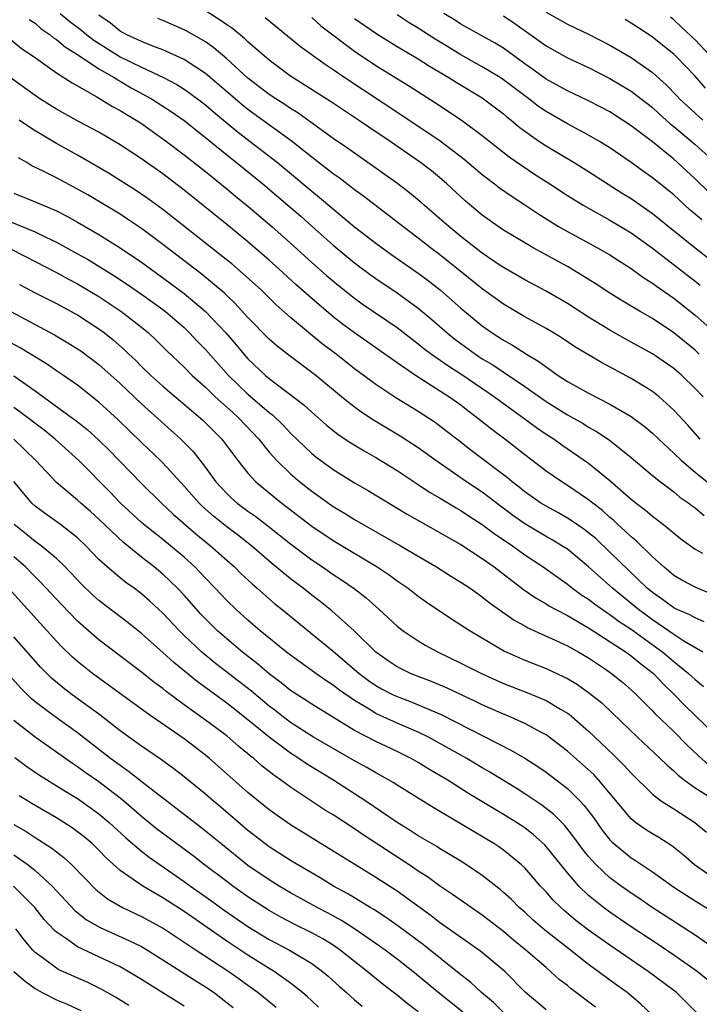
# Model space of a CAD drawing. Units: inches. Extents: x 2646000 to 2646756, y 1515000 to 1518000.
# Drawn here: x 2646542 to 2646605, y 1516576 to 1516668 of the extents above; entities that cross this region are included whole.
import ezdxf

# ---------------------------------------------------------------- set-up
doc = ezdxf.new("R2010")
doc.units = ezdxf.units.IN
doc.header["$MEASUREMENT"] = 0
doc.layers.add('LD26461515_2ft', color=41, linetype='Continuous')

msp = doc.modelspace()

# ---------------------------------------------------------------- linework, layer by layer
at = {"layer": 'LD26461515_2ft'}
for points, elevation in [([(2646605.395, 1516637), (2646605, 1516637.369), (2646603, 1516639.013), (2646601, 1516640.346), (2646599.839, 1516641), (2646598.061, 1516642.061), (2646597, 1516642.722), (2646595.628, 1516643.628), (2646594.407, 1516644.407), (2646593, 1516645.235), (2646589.793, 1516647), (2646589, 1516647.455), (2646587, 1516648.663), (2646586.503, 1516649), (2646585, 1516650.069), (2646583.403, 1516651.403), (2646581.684, 1516653), (2646581, 1516653.593), (2646580.225, 1516654.225), (2646579.214, 1516655), (2646576.343, 1516657), (2646574.341, 1516658.341), (2646573.383, 1516659), (2646570.743, 1516660.743), (2646567, 1516663.13), (2646565, 1516664.635), (2646563, 1516666.347), (2646562.664, 1516666.664), (2646561.57, 1516667.57), (2646561, 1516667.956), (2646560.402, 1516668.402), (2646559, 1516669.261)], 9072), ([(2646591, 1516669.13), (2646593, 1516668.009), (2646595.046, 1516667.046), (2646597, 1516666.042), (2646599, 1516664.875), (2646601, 1516663.465), (2646602.298, 1516662.298), (2646603.278, 1516661.278), (2646603.528, 1516661), (2646605, 1516659.638), (2646605.736, 1516659)], 9086), ([(2646542.46, 1516668.46), (2646543, 1516668.093), (2646543.583, 1516667.583), (2646544.435, 1516667), (2646544.74, 1516666.74), (2646545, 1516666.584), (2646545.855, 1516665.855), (2646547, 1516665.171), (2646549, 1516663.81), (2646550.419, 1516663), (2646550.766, 1516662.766), (2646551, 1516662.65), (2646552.042, 1516662.042), (2646553.935, 1516661), (2646555.798, 1516659.798), (2646557, 1516658.952), (2646559, 1516657.366), (2646561, 1516655.733), (2646561.927, 1516655), (2646564.394, 1516653), (2646566.754, 1516651), (2646567.955, 1516649.955), (2646569.044, 1516649), (2646571, 1516647.244), (2646573, 1516645.571), (2646574.472, 1516644.472), (2646575, 1516644.096), (2646577, 1516642.763), (2646579, 1516641.317), (2646580.26, 1516640.26), (2646581.702, 1516639), (2646582.424, 1516638.424), (2646583, 1516637.992), (2646584.362, 1516637), (2646585, 1516636.577), (2646585.986, 1516635.986), (2646589, 1516633.975), (2646591, 1516632.562), (2646593, 1516631.301), (2646594.476, 1516630.476), (2646595, 1516630.154), (2646595.745, 1516629.745), (2646596.944, 1516628.945), (2646599, 1516627.291), (2646601, 1516625.608), (2646601.751, 1516625), (2646603, 1516624.06), (2646603.575, 1516623.575), (2646604.406, 1516623), (2646604.734, 1516622.735), (2646605, 1516622.547), (2646605.849, 1516621.849)], 9064), ([(2646545.374, 1516669), (2646546.273, 1516668.273), (2646547.407, 1516667.406), (2646547.869, 1516667), (2646548.507, 1516666.506), (2646551, 1516664.943), (2646553, 1516663.96), (2646555.062, 1516663), (2646556.327, 1516662.327), (2646557, 1516661.901), (2646557.533, 1516661.533), (2646559, 1516660.435), (2646559.765, 1516659.765), (2646560.707, 1516659), (2646561.952, 1516657.952), (2646563.209, 1516657), (2646565.772, 1516655), (2646569, 1516652.313), (2646569.731, 1516651.731), (2646573, 1516648.981), (2646575, 1516647.419), (2646576.411, 1516646.411), (2646579, 1516644.624), (2646579.922, 1516643.922), (2646581.086, 1516643), (2646583, 1516641.321), (2646585, 1516639.675), (2646585.954, 1516639), (2646587, 1516638.317), (2646587.851, 1516637.851), (2646589.175, 1516637), (2646590.324, 1516636.324), (2646591, 1516635.797), (2646592.134, 1516635), (2646593, 1516634.434), (2646595, 1516633.322), (2646597, 1516632.308), (2646599, 1516631.143), (2646600.229, 1516630.229), (2646601, 1516629.568), (2646601.585, 1516629), (2646603, 1516627.69), (2646603.713, 1516627), (2646605, 1516625.917), (2646606.139, 1516625)], 9066), ([(2646605.489, 1516629), (2646604.315, 1516630.315), (2646603, 1516631.736), (2646601.616, 1516633), (2646601, 1516633.489), (2646599, 1516634.724), (2646596.205, 1516636.205), (2646593.703, 1516637.703), (2646592.513, 1516638.513), (2646591.715, 1516639), (2646591, 1516639.421), (2646589, 1516640.52), (2646587, 1516641.698), (2646585, 1516643.134), (2646581, 1516646.363), (2646580.158, 1516647), (2646579, 1516647.914), (2646577.535, 1516649), (2646573.843, 1516651.843), (2646573, 1516652.451), (2646572.699, 1516652.699), (2646571.561, 1516653.561), (2646571, 1516653.947), (2646569, 1516655.502), (2646567.059, 1516657.059), (2646563, 1516659.997), (2646562.442, 1516660.442), (2646559, 1516663.371), (2646557, 1516664.702), (2646555, 1516665.607), (2646554.053, 1516665.947), (2646553, 1516666.368), (2646552.585, 1516666.585), (2646551.631, 1516667), (2646551, 1516667.36), (2646550.097, 1516668.097), (2646549, 1516668.845)], 9068), ([(2646605.748, 1516633), (2646605, 1516633.784), (2646603.749, 1516635), (2646603, 1516635.648), (2646601, 1516637.034), (2646599, 1516638.139), (2646598.436, 1516638.436), (2646597, 1516639.247), (2646595, 1516640.479), (2646593, 1516641.762), (2646591, 1516642.922), (2646589, 1516643.994), (2646587, 1516645.134), (2646586.593, 1516645.407), (2646585, 1516646.489), (2646583, 1516648.058), (2646581.856, 1516649), (2646581, 1516649.764), (2646579.556, 1516651), (2646579.266, 1516651.266), (2646578.168, 1516652.168), (2646577.065, 1516653), (2646574.71, 1516654.71), (2646573, 1516655.891), (2646572.356, 1516656.356), (2646571, 1516657.278), (2646568.847, 1516658.847), (2646567.67, 1516659.67), (2646567, 1516660.08), (2646566.458, 1516660.458), (2646565.602, 1516661), (2646565, 1516661.409), (2646563, 1516662.94), (2646561, 1516664.745), (2646559.787, 1516665.787), (2646559, 1516666.347), (2646557.323, 1516667.323), (2646557, 1516667.492), (2646555.936, 1516667.936), (2646555, 1516668.366), (2646554.545, 1516668.545)], 9070), ([(2646564.627, 1516668.627), (2646567.925, 1516665.925), (2646570.241, 1516664.242), (2646571, 1516663.748), (2646572.095, 1516663), (2646577.466, 1516659.466), (2646581.047, 1516657.047), (2646583.324, 1516655.324), (2646585, 1516653.89), (2646585.493, 1516653.493), (2646586.169, 1516653), (2646586.631, 1516652.632), (2646587.805, 1516651.805), (2646589, 1516651.039), (2646590.215, 1516650.216), (2646592.177, 1516649), (2646593, 1516648.527), (2646595.848, 1516647), (2646597, 1516646.334), (2646597.806, 1516645.806), (2646599, 1516645.059), (2646600.176, 1516644.176), (2646601, 1516643.666), (2646601.376, 1516643.376), (2646603, 1516642.253), (2646605, 1516640.674), (2646606.935, 1516638.935)], 9074), ([(2646569, 1516668.638), (2646569.855, 1516667.855), (2646573, 1516665.482), (2646575, 1516664.137), (2646578.181, 1516662.181), (2646579.393, 1516661.393), (2646580.621, 1516660.621), (2646583.028, 1516659.028), (2646585, 1516657.556), (2646587.54, 1516655.54), (2646588.715, 1516654.715), (2646589.921, 1516653.921), (2646591.36, 1516653), (2646593, 1516651.922), (2646594.484, 1516651), (2646597, 1516649.594), (2646599, 1516648.391), (2646601, 1516646.955), (2646605, 1516643.856), (2646605.474, 1516643.474)], 9076), ([(2646573, 1516668.532), (2646575.091, 1516667.091), (2646577, 1516665.92), (2646579, 1516664.745), (2646580.059, 1516664.059), (2646581.867, 1516663), (2646582.55, 1516662.55), (2646585, 1516661.087), (2646587, 1516659.581), (2646587.312, 1516659.312), (2646587.719, 1516659), (2646588.407, 1516658.407), (2646589, 1516657.966), (2646590.378, 1516657), (2646591, 1516656.582), (2646593.631, 1516655), (2646595, 1516654.152), (2646598.145, 1516652.145), (2646599, 1516651.614), (2646601, 1516650.23), (2646605, 1516647), (2646606.121, 1516646.121)], 9078), ([(2646605.621, 1516649.621), (2646605, 1516650.172), (2646604.548, 1516650.548), (2646603, 1516651.959), (2646601, 1516653.57), (2646600.161, 1516654.161), (2646599, 1516655.024), (2646597, 1516656.396), (2646596.018, 1516657), (2646595, 1516657.588), (2646593, 1516658.64), (2646591, 1516659.794), (2646590.284, 1516660.284), (2646589.374, 1516661), (2646587, 1516662.79), (2646586.679, 1516663), (2646585, 1516664.014), (2646583, 1516665.128), (2646581.844, 1516665.844), (2646580.589, 1516666.589), (2646579, 1516667.627), (2646578.147, 1516668.147), (2646577, 1516668.903)], 9080), ([(2646606.26, 1516652.26), (2646605, 1516653.483), (2646603.356, 1516655), (2646603, 1516655.31), (2646601, 1516656.943), (2646599, 1516658.463), (2646598.194, 1516659), (2646597, 1516659.758), (2646596.195, 1516660.195), (2646594.874, 1516660.874), (2646593, 1516661.735), (2646591, 1516662.834), (2646589.76, 1516663.76), (2646589, 1516664.288), (2646587, 1516665.742), (2646586.222, 1516666.222), (2646583, 1516668.021), (2646582.408, 1516668.408), (2646581.401, 1516669)], 9082), ([(2646587, 1516668.81), (2646588.068, 1516668.068), (2646591, 1516665.962), (2646593, 1516664.862), (2646595, 1516663.94), (2646597, 1516662.917), (2646599, 1516661.714), (2646601, 1516660.171), (2646601.605, 1516659.605), (2646602.66, 1516658.66), (2646603, 1516658.4), (2646605, 1516656.701), (2646606.883, 1516655)], 9084), ([(2646605.993, 1516661.993), (2646605, 1516663.121), (2646603.199, 1516665), (2646603, 1516665.187), (2646601, 1516666.787), (2646600.873, 1516666.873), (2646599, 1516668.11), (2646598.439, 1516668.439)], 9088), ([(2646606.456, 1516665), (2646605, 1516666.535), (2646603.718, 1516667.718), (2646603, 1516668.427), (2646602.675, 1516668.675)], 9090), ([(2646540.18, 1516667), (2646541.74, 1516665.74), (2646542.81, 1516665), (2646545, 1516663.449), (2646546.485, 1516662.485), (2646548.815, 1516661.185), (2646550.287, 1516660.287), (2646551, 1516659.908), (2646551.55, 1516659.55), (2646552.492, 1516659), (2646553, 1516658.668), (2646555.361, 1516657), (2646557, 1516655.743), (2646559, 1516654.151), (2646561, 1516652.55), (2646561.844, 1516651.844), (2646563, 1516650.909), (2646565.235, 1516649), (2646567, 1516647.44), (2646569, 1516645.625), (2646570.389, 1516644.389), (2646571.475, 1516643.475), (2646573, 1516642.26), (2646573.732, 1516641.732), (2646577, 1516639.5), (2646578.411, 1516638.411), (2646579, 1516637.977), (2646579.535, 1516637.535), (2646580.238, 1516637), (2646581.863, 1516635.863), (2646583.085, 1516635.085), (2646586.148, 1516633), (2646586.631, 1516632.631), (2646587.788, 1516631.787), (2646588.913, 1516631), (2646590.104, 1516630.104), (2646591, 1516629.488), (2646591.755, 1516629), (2646592.48, 1516628.48), (2646595, 1516626.759), (2646597, 1516625.119), (2646599, 1516623.373), (2646599.468, 1516623), (2646600.343, 1516622.344), (2646601, 1516621.777), (2646602.022, 1516621), (2646603.652, 1516619.652), (2646605, 1516618.684), (2646605.7, 1516618.3)], 9062), ([(2646606.478, 1516614.478), (2646605, 1516615.094), (2646603.76, 1516615.761), (2646603, 1516616.201), (2646602.05, 1516617), (2646601, 1516617.967), (2646599.468, 1516619.468), (2646599, 1516619.832), (2646598.411, 1516620.411), (2646597.732, 1516621), (2646597.359, 1516621.359), (2646597, 1516621.654), (2646596.297, 1516622.297), (2646595.382, 1516623), (2646595, 1516623.318), (2646593, 1516624.672), (2646592.469, 1516625), (2646591, 1516626.008), (2646589, 1516627.536), (2646587.133, 1516629), (2646585.913, 1516629.913), (2646584.576, 1516631), (2646583.668, 1516631.667), (2646583, 1516632.192), (2646581.871, 1516633), (2646578.724, 1516635), (2646577, 1516636.176), (2646573, 1516638.99), (2646571.851, 1516639.851), (2646571, 1516640.517), (2646569, 1516642.222), (2646567.528, 1516643.528), (2646565.927, 1516645), (2646565, 1516645.83), (2646563, 1516647.551), (2646561, 1516649.193), (2646557, 1516652.398), (2646555, 1516653.933), (2646553, 1516655.356), (2646551, 1516656.671), (2646549, 1516657.849), (2646547.159, 1516658.841), (2646545, 1516660.036), (2646543.457, 1516661), (2646543, 1516661.303), (2646540.656, 1516663)], 9060), ([(2646605.844, 1516611.844), (2646605, 1516612.211), (2646604.499, 1516612.499), (2646603.319, 1516613), (2646603, 1516613.154), (2646601.942, 1516613.941), (2646601, 1516614.589), (2646600.513, 1516615), (2646597, 1516618.406), (2646595.663, 1516619.663), (2646595, 1516620.224), (2646594.561, 1516620.56), (2646593.373, 1516621.373), (2646593, 1516621.601), (2646592.106, 1516622.106), (2646591, 1516622.702), (2646590.515, 1516623), (2646589, 1516624.063), (2646588.486, 1516624.487), (2646587.819, 1516625), (2646587.381, 1516625.381), (2646583.962, 1516627.962), (2646582.612, 1516629), (2646581.714, 1516629.714), (2646580.575, 1516630.575), (2646579, 1516631.611), (2646576.902, 1516632.902), (2646575, 1516634.144), (2646573, 1516635.631), (2646571.275, 1516637), (2646569.978, 1516637.978), (2646568.875, 1516638.875), (2646567, 1516640.442), (2646565.641, 1516641.641), (2646564.259, 1516643), (2646562.56, 1516644.56), (2646561.475, 1516645.475), (2646560.372, 1516646.372), (2646555, 1516650.591), (2646553.614, 1516651.613), (2646552.423, 1516652.423), (2646551, 1516653.328), (2646549.964, 1516653.964), (2646547, 1516655.691), (2646545, 1516656.805), (2646543, 1516657.991), (2646542.381, 1516658.381), (2646541.518, 1516659)], 9058), ([(2646605.719, 1516609), (2646603.957, 1516610.043), (2646603, 1516610.651), (2646601, 1516612.018), (2646599.674, 1516613), (2646599, 1516613.573), (2646597.246, 1516615), (2646595, 1516617.024), (2646593, 1516618.661), (2646592.495, 1516619), (2646591.564, 1516619.564), (2646591, 1516619.871), (2646589, 1516621.063), (2646587.864, 1516621.864), (2646586.713, 1516622.713), (2646585, 1516624.023), (2646583.536, 1516625), (2646580.851, 1516626.851), (2646579, 1516628.191), (2646577.307, 1516629.307), (2646574.806, 1516630.806), (2646573.59, 1516631.59), (2646572.443, 1516632.443), (2646571.791, 1516633), (2646569.368, 1516635), (2646569, 1516635.29), (2646567, 1516636.784), (2646565.748, 1516637.748), (2646565, 1516638.404), (2646563, 1516640.447), (2646561.78, 1516641.78), (2646561, 1516642.504), (2646560.753, 1516642.753), (2646559.684, 1516643.684), (2646558.572, 1516644.572), (2646555, 1516647.318), (2646553, 1516648.804), (2646551.693, 1516649.693), (2646551, 1516650.142), (2646549.221, 1516651.221), (2646547.958, 1516651.958), (2646547, 1516652.505), (2646545, 1516653.572), (2646543.82, 1516654.18), (2646542.709, 1516654.709), (2646542.237, 1516655), (2646541.445, 1516655.445)], 9056), ([(2646541, 1516652.13), (2646543, 1516651.317), (2646545, 1516650.472), (2646545.977, 1516649.977), (2646547, 1516649.415), (2646549, 1516648.248), (2646551, 1516646.997), (2646553, 1516645.639), (2646555.687, 1516643.687), (2646557, 1516642.686), (2646559.005, 1516641.005), (2646560.916, 1516639), (2646561.886, 1516637.886), (2646562.614, 1516637), (2646563, 1516636.563), (2646564.65, 1516635), (2646565, 1516634.706), (2646568.244, 1516632.244), (2646569, 1516631.542), (2646570.361, 1516630.361), (2646571.466, 1516629.466), (2646572.663, 1516628.663), (2646573.909, 1516627.909), (2646575, 1516627.295), (2646577, 1516626.065), (2646579, 1516624.756), (2646580.046, 1516624.046), (2646581, 1516623.492), (2646581.296, 1516623.296), (2646582.546, 1516622.546), (2646583, 1516622.293), (2646583.77, 1516621.77), (2646585, 1516620.993), (2646586.137, 1516620.137), (2646587.835, 1516619), (2646589, 1516618.151), (2646590.741, 1516617), (2646593, 1516615.388), (2646593.48, 1516615), (2646594.364, 1516614.364), (2646595, 1516613.961), (2646595.54, 1516613.54), (2646596.711, 1516612.711), (2646597, 1516612.536), (2646597.88, 1516611.88), (2646599, 1516611.148), (2646601.958, 1516609), (2646603, 1516608.117), (2646604.392, 1516607), (2646605, 1516606.414), (2646605.779, 1516605.779)], 9054), ([(2646540.467, 1516649.533), (2646543, 1516648.487), (2646544.014, 1516647.986), (2646545, 1516647.529), (2646547, 1516646.433), (2646547.915, 1516645.915), (2646550.4, 1516644.4), (2646551.604, 1516643.604), (2646553, 1516642.629), (2646555, 1516641.197), (2646555.258, 1516641), (2646557, 1516639.494), (2646557.522, 1516639), (2646558.233, 1516638.233), (2646559, 1516637.448), (2646561.165, 1516635), (2646563, 1516633.235), (2646565, 1516631.524), (2646565.301, 1516631.301), (2646566.314, 1516630.314), (2646567, 1516629.584), (2646569, 1516627.67), (2646569.367, 1516627.367), (2646571, 1516626.149), (2646573, 1516624.919), (2646574.22, 1516624.22), (2646577.964, 1516621.964), (2646583, 1516619.105), (2646585, 1516617.813), (2646586.132, 1516617), (2646588.879, 1516614.879), (2646590.069, 1516614.069), (2646591, 1516613.536), (2646591.323, 1516613.324), (2646591.904, 1516613), (2646593, 1516612.43), (2646595, 1516611.277), (2646598.522, 1516609), (2646599, 1516608.658), (2646599.897, 1516607.897), (2646601.083, 1516607), (2646602.01, 1516606.01), (2646603.079, 1516605), (2646604.018, 1516604.018), (2646607, 1516601.113)], 9052), ([(2646540.516, 1516647), (2646542.155, 1516646.154), (2646543, 1516645.698), (2646545, 1516644.659), (2646546.072, 1516644.071), (2646547, 1516643.595), (2646549, 1516642.415), (2646551.045, 1516641.045), (2646553, 1516639.527), (2646553.653, 1516639), (2646554.35, 1516638.351), (2646555.345, 1516637.345), (2646557, 1516635.766), (2646557.76, 1516635), (2646559, 1516633.896), (2646559.92, 1516633), (2646561.534, 1516631.534), (2646562.149, 1516631), (2646564.029, 1516629), (2646565, 1516627.803), (2646565.724, 1516627), (2646567, 1516625.769), (2646567.887, 1516625), (2646569, 1516624.114), (2646571, 1516622.69), (2646572.061, 1516622.061), (2646573, 1516621.466), (2646577.342, 1516619), (2646580.722, 1516617), (2646582.117, 1516616.117), (2646583, 1516615.581), (2646583.873, 1516615), (2646584.526, 1516614.526), (2646585, 1516614.21), (2646585.665, 1516613.665), (2646588.009, 1516612.009), (2646589, 1516611.472), (2646589.296, 1516611.296), (2646591.87, 1516610.13), (2646593, 1516609.595), (2646594.069, 1516609), (2646595, 1516608.448), (2646596.667, 1516607.333), (2646597.153, 1516607), (2646598.175, 1516606.175), (2646599, 1516605.47), (2646599.497, 1516605), (2646601, 1516603.466), (2646601.22, 1516603.22), (2646603, 1516601.541), (2646604.267, 1516600.267), (2646605.29, 1516599.29), (2646606.334, 1516598.334)], 9050), ([(2646541.552, 1516643.552), (2646543, 1516642.769), (2646545, 1516641.757), (2646546.804, 1516640.804), (2646547, 1516640.693), (2646549, 1516639.387), (2646549.518, 1516639), (2646550.344, 1516638.344), (2646551.411, 1516637.411), (2646551.821, 1516637), (2646552.431, 1516636.431), (2646553, 1516635.85), (2646553.875, 1516635), (2646555, 1516633.997), (2646558.541, 1516631), (2646558.779, 1516630.779), (2646560.543, 1516629), (2646562.038, 1516627), (2646563, 1516625.811), (2646563.751, 1516625), (2646565.527, 1516623.527), (2646566.185, 1516623), (2646569, 1516620.843), (2646571, 1516619.48), (2646575.144, 1516617), (2646576.254, 1516616.254), (2646577, 1516615.707), (2646578.034, 1516615), (2646579, 1516614.258), (2646579.736, 1516613.736), (2646582.129, 1516612.129), (2646583, 1516611.575), (2646583.864, 1516611), (2646587.099, 1516609.099), (2646589, 1516608.251), (2646591, 1516607.457), (2646592.685, 1516606.685), (2646593, 1516606.516), (2646593.947, 1516605.947), (2646595.122, 1516605.121), (2646596.225, 1516604.224), (2646597.254, 1516603.254), (2646599.576, 1516601), (2646601.731, 1516599), (2646602.37, 1516598.37), (2646603, 1516597.845), (2646603.422, 1516597.422), (2646603.965, 1516597), (2646605, 1516596.252), (2646607, 1516595.005)], 9048), ([(2646540.72, 1516641), (2646544.817, 1516638.817), (2646546.077, 1516638.078), (2646547, 1516637.508), (2646547.301, 1516637.301), (2646549, 1516636.04), (2646551, 1516634.239), (2646553, 1516632.339), (2646556.705, 1516629), (2646557.839, 1516627.839), (2646559, 1516626.341), (2646559.988, 1516625), (2646561, 1516623.911), (2646561.466, 1516623.466), (2646561.995, 1516623), (2646563, 1516622.249), (2646563.736, 1516621.736), (2646564.87, 1516620.87), (2646567, 1516619.178), (2646569, 1516617.67), (2646570.007, 1516617), (2646571, 1516616.308), (2646571.795, 1516615.795), (2646572.972, 1516614.972), (2646574.096, 1516614.096), (2646575, 1516613.278), (2646575.331, 1516613), (2646577, 1516611.451), (2646577.584, 1516611), (2646579, 1516610.055), (2646579.656, 1516609.656), (2646580.87, 1516609), (2646583, 1516607.976), (2646585, 1516606.957), (2646587, 1516606.059), (2646589.2, 1516605.2), (2646591, 1516604.454), (2646592.363, 1516603.637), (2646593, 1516603.276), (2646593.163, 1516603.162), (2646595, 1516601.556), (2646597.344, 1516599.344), (2646598.351, 1516598.351), (2646599, 1516597.617), (2646601, 1516595.643), (2646601.859, 1516595), (2646603, 1516594.279), (2646604.988, 1516592.988), (2646606.086, 1516592.086)], 9046), ([(2646607, 1516587.564), (2646604.949, 1516589), (2646603.908, 1516589.908), (2646602.806, 1516590.806), (2646601.589, 1516591.589), (2646601, 1516591.931), (2646600.342, 1516592.342), (2646599.415, 1516593), (2646599, 1516593.331), (2646595.94, 1516597), (2646595.485, 1516597.486), (2646594.439, 1516598.439), (2646593, 1516599.694), (2646591, 1516601.213), (2646590.561, 1516601.439), (2646589, 1516602.298), (2646587.403, 1516603), (2646587, 1516603.163), (2646585, 1516604.052), (2646584.366, 1516604.366), (2646581.639, 1516605.639), (2646580.235, 1516606.234), (2646579, 1516606.703), (2646578.268, 1516607), (2646577, 1516607.624), (2646576.172, 1516608.171), (2646575, 1516608.98), (2646572.986, 1516610.986), (2646570.889, 1516612.889), (2646569.772, 1516613.772), (2646569, 1516614.348), (2646568.177, 1516615), (2646567, 1516615.893), (2646565, 1516617.56), (2646563.329, 1516619), (2646562.014, 1516620.014), (2646561, 1516620.764), (2646559.763, 1516621.763), (2646558.703, 1516622.703), (2646558.401, 1516623), (2646557, 1516624.602), (2646555, 1516626.793), (2646554.793, 1516627), (2646553, 1516628.695), (2646550.817, 1516630.817), (2646549, 1516632.499), (2646547, 1516634.076), (2646545.66, 1516635), (2646545, 1516635.433), (2646544.079, 1516636.079), (2646541.597, 1516637.597), (2646537, 1516640.038)], 9044), ([(2646541, 1516634.97), (2646543, 1516633.558), (2646546.526, 1516631), (2646546.8, 1516630.8), (2646547.909, 1516629.909), (2646549, 1516628.927), (2646549.963, 1516627.963), (2646553, 1516624.833), (2646554.869, 1516623), (2646555.974, 1516621.974), (2646558.11, 1516620.11), (2646559.479, 1516619), (2646561, 1516617.638), (2646561.736, 1516617), (2646562.372, 1516616.372), (2646563.401, 1516615.401), (2646563.878, 1516615), (2646564.463, 1516614.463), (2646565.537, 1516613.537), (2646566.214, 1516613), (2646567.74, 1516611.741), (2646569, 1516610.733), (2646571, 1516609.093), (2646573.432, 1516607), (2646574.326, 1516606.326), (2646575, 1516605.868), (2646575.557, 1516605.557), (2646576.638, 1516605), (2646577, 1516604.828), (2646578.329, 1516604.329), (2646579, 1516604.054), (2646581.135, 1516603.135), (2646587.769, 1516599.769), (2646589, 1516599.04), (2646590.236, 1516598.236), (2646591, 1516597.712), (2646593, 1516596.171), (2646594.196, 1516595), (2646594.588, 1516594.588), (2646595.445, 1516593.445), (2646596.279, 1516592.28), (2646597, 1516591.362), (2646597.172, 1516591.172), (2646597.363, 1516591), (2646599, 1516589.655), (2646599.408, 1516589.408), (2646601, 1516588.349), (2646603, 1516586.924), (2646605, 1516585.632), (2646606.623, 1516584.622)], 9042), ([(2646607.002, 1516581.002), (2646605, 1516582.398), (2646600.958, 1516585), (2646599.807, 1516585.807), (2646599, 1516586.335), (2646598.065, 1516587), (2646597, 1516587.789), (2646595.705, 1516589), (2646595, 1516589.785), (2646594.456, 1516590.456), (2646593.619, 1516591.619), (2646592.723, 1516592.723), (2646591.731, 1516593.731), (2646590.613, 1516594.613), (2646589, 1516595.695), (2646588.203, 1516596.203), (2646585.728, 1516597.728), (2646585, 1516598.138), (2646583.553, 1516599), (2646581.922, 1516599.922), (2646579.945, 1516601), (2646579, 1516601.465), (2646577, 1516602.327), (2646575, 1516603.232), (2646574.373, 1516603.627), (2646573, 1516604.446), (2646571.5, 1516605.5), (2646571, 1516605.899), (2646570.324, 1516606.324), (2646569.361, 1516607), (2646567, 1516608.704), (2646566.621, 1516609), (2646564.161, 1516611), (2646563, 1516611.989), (2646561.885, 1516613), (2646561, 1516613.849), (2646559.917, 1516615), (2646559, 1516615.944), (2646558.496, 1516616.496), (2646557.995, 1516617), (2646557, 1516617.908), (2646555.718, 1516619), (2646555, 1516619.587), (2646553.21, 1516621), (2646553, 1516621.181), (2646551.03, 1516623), (2646550.044, 1516624.044), (2646547.103, 1516627), (2646544.881, 1516629), (2646543.852, 1516629.852), (2646541.583, 1516631.583), (2646541, 1516631.995)], 9040), ([(2646606.185, 1516578.184), (2646605.186, 1516579), (2646603, 1516580.535), (2646601.529, 1516581.529), (2646599, 1516583.193), (2646597, 1516584.564), (2646596.409, 1516585), (2646595, 1516586.129), (2646594.084, 1516587), (2646593, 1516588.251), (2646591, 1516590.745), (2646590.877, 1516590.877), (2646589.833, 1516591.833), (2646589, 1516592.478), (2646588.218, 1516593), (2646587, 1516593.754), (2646586.207, 1516594.207), (2646583.727, 1516595.727), (2646581.715, 1516597), (2646580.002, 1516598.002), (2646579, 1516598.619), (2646578.325, 1516599), (2646577, 1516599.656), (2646575, 1516600.594), (2646573, 1516601.644), (2646569, 1516604.098), (2646568.459, 1516604.459), (2646567.237, 1516605.237), (2646567, 1516605.396), (2646566.119, 1516606.119), (2646565, 1516606.952), (2646563.904, 1516607.904), (2646562.474, 1516609), (2646561, 1516610.24), (2646560.141, 1516611), (2646559, 1516612.133), (2646558.575, 1516612.575), (2646557, 1516614.34), (2646556.384, 1516615), (2646555, 1516616.336), (2646554.194, 1516617), (2646553, 1516617.929), (2646551.293, 1516619.293), (2646549, 1516621.501), (2646548.21, 1516622.21), (2646547.303, 1516623), (2646547, 1516623.282), (2646545, 1516624.938), (2646543.083, 1516627), (2646541, 1516629.003)], 9038), ([(2646605.245, 1516575), (2646604.134, 1516576.134), (2646603.261, 1516577), (2646603, 1516577.209), (2646600.607, 1516579), (2646599, 1516580.076), (2646597, 1516581.447), (2646595, 1516582.871), (2646593.791, 1516583.791), (2646592.701, 1516584.702), (2646592.374, 1516585), (2646591.678, 1516585.678), (2646591, 1516586.459), (2646590.491, 1516587), (2646589, 1516588.722), (2646588.707, 1516589), (2646587, 1516590.392), (2646586.647, 1516590.647), (2646586.108, 1516591), (2646580.392, 1516594.392), (2646577, 1516596.505), (2646576.703, 1516596.703), (2646575.431, 1516597.431), (2646575, 1516597.654), (2646574.155, 1516598.156), (2646573, 1516598.787), (2646569.169, 1516601), (2646567, 1516602.378), (2646566.187, 1516603), (2646565.531, 1516603.531), (2646565, 1516603.929), (2646563.328, 1516605.328), (2646559.943, 1516607.943), (2646558.665, 1516609), (2646557, 1516610.572), (2646556.557, 1516611), (2646555, 1516612.662), (2646553.786, 1516613.786), (2646553, 1516614.475), (2646552.305, 1516615), (2646551.543, 1516615.543), (2646551, 1516615.974), (2646549.779, 1516617), (2646549, 1516617.719), (2646547.769, 1516619), (2646547, 1516619.74), (2646545.396, 1516621), (2646543.985, 1516621.985), (2646543, 1516622.72), (2646542.701, 1516623), (2646541, 1516625.018)], 9036), ([(2646600.882, 1516575), (2646599.912, 1516575.912), (2646598.604, 1516577), (2646597, 1516578.178), (2646595.91, 1516579), (2646595, 1516579.657), (2646593, 1516581.194), (2646590.871, 1516582.871), (2646589.804, 1516583.804), (2646589, 1516584.547), (2646588.482, 1516585), (2646587.743, 1516585.743), (2646587, 1516586.417), (2646586.686, 1516586.685), (2646585, 1516588.008), (2646583.539, 1516589), (2646583, 1516589.342), (2646581, 1516590.548), (2646580.727, 1516590.727), (2646579, 1516591.747), (2646578.244, 1516592.244), (2646577.013, 1516593), (2646574.061, 1516595), (2646570.98, 1516597), (2646568.505, 1516598.505), (2646567.787, 1516599), (2646567, 1516599.495), (2646565, 1516601.014), (2646563, 1516602.651), (2646561, 1516604.2), (2646558.223, 1516606.223), (2646556.021, 1516608.021), (2646555, 1516608.952), (2646553, 1516610.734), (2646551.742, 1516611.742), (2646549, 1516613.856), (2646548.398, 1516614.398), (2646547.378, 1516615.378), (2646545.831, 1516617), (2646545, 1516617.804), (2646543.559, 1516619), (2646543, 1516619.396), (2646542.13, 1516620.13), (2646541.034, 1516621)], 9034), ([(2646595.641, 1516575.642), (2646593.364, 1516577.364), (2646593, 1516577.668), (2646592.247, 1516578.247), (2646591.431, 1516579), (2646591, 1516579.35), (2646589.107, 1516581), (2646587.941, 1516581.941), (2646587, 1516582.74), (2646585, 1516584.291), (2646583.956, 1516585), (2646582.228, 1516586.228), (2646581, 1516587.039), (2646579.87, 1516587.87), (2646579, 1516588.422), (2646578.15, 1516589), (2646573.823, 1516591.823), (2646573, 1516592.384), (2646571, 1516593.696), (2646570.194, 1516594.193), (2646567, 1516596.293), (2646566.051, 1516597), (2646565.425, 1516597.425), (2646564.314, 1516598.314), (2646563.541, 1516599), (2646563.233, 1516599.233), (2646563, 1516599.444), (2646562.143, 1516600.143), (2646561, 1516601.117), (2646559, 1516602.617), (2646557, 1516604.06), (2646555.31, 1516605.31), (2646555, 1516605.57), (2646554.173, 1516606.173), (2646553, 1516607.119), (2646549, 1516610.156), (2646548.018, 1516611), (2646547, 1516611.904), (2646545.478, 1516613.478), (2646543.552, 1516615.552), (2646543, 1516616.076), (2646542.096, 1516617), (2646541, 1516617.963)], 9032), ([(2646591, 1516575.382), (2646589.053, 1516577.053), (2646587.114, 1516579), (2646584.877, 1516580.876), (2646581, 1516583.58), (2646580.204, 1516584.204), (2646577, 1516586.533), (2646575, 1516587.829), (2646573.027, 1516589.027), (2646571, 1516590.295), (2646567, 1516592.761), (2646565, 1516594.175), (2646563, 1516595.818), (2646559.38, 1516599), (2646559, 1516599.311), (2646557, 1516600.846), (2646553.884, 1516603), (2646553, 1516603.632), (2646548.39, 1516607), (2646547, 1516608.112), (2646546.523, 1516608.523), (2646545.502, 1516609.502), (2646545, 1516610.031), (2646541.683, 1516613.683), (2646540.511, 1516615)], 9030), ([(2646587.121, 1516575), (2646586.063, 1516576.062), (2646584.928, 1516577), (2646583.942, 1516577.941), (2646583, 1516578.664), (2646579.479, 1516581.479), (2646577.194, 1516583.194), (2646576.025, 1516584.025), (2646574.81, 1516584.81), (2646574.481, 1516585), (2646573.575, 1516585.575), (2646573, 1516585.898), (2646572.313, 1516586.313), (2646571.029, 1516587), (2646569.774, 1516587.774), (2646567.674, 1516589), (2646567, 1516589.412), (2646565, 1516590.7), (2646564.592, 1516591), (2646563, 1516592.249), (2646560.438, 1516594.438), (2646559.76, 1516595), (2646559, 1516595.662), (2646557, 1516597.281), (2646556.03, 1516598.029), (2646554.869, 1516598.869), (2646553, 1516600.16), (2646551, 1516601.612), (2646549.097, 1516603.097), (2646546.5, 1516605), (2646545.646, 1516605.646), (2646544.555, 1516606.555), (2646543.554, 1516607.554), (2646541, 1516610.431)], 9028), ([(2646583.17, 1516575.17), (2646580.947, 1516576.947), (2646578.481, 1516579), (2646577, 1516580.158), (2646575.873, 1516581), (2646575.367, 1516581.367), (2646573.005, 1516583.004), (2646571.782, 1516583.782), (2646570.485, 1516584.485), (2646569.497, 1516585), (2646567, 1516586.384), (2646565.946, 1516587), (2646565, 1516587.586), (2646563, 1516588.961), (2646560.44, 1516591), (2646559.655, 1516591.655), (2646558.544, 1516592.544), (2646553.894, 1516596.106), (2646551.788, 1516597.787), (2646551, 1516598.329), (2646550.099, 1516599), (2646547, 1516601.403), (2646544.761, 1516603), (2646543, 1516604.338), (2646542.64, 1516604.64), (2646541.635, 1516605.635), (2646539, 1516608.555)], 9026), ([(2646579, 1516575.193), (2646577.963, 1516575.963), (2646577, 1516576.771), (2646575.74, 1516577.74), (2646574.201, 1516579), (2646573, 1516579.93), (2646571.659, 1516581), (2646571, 1516581.448), (2646570.04, 1516582.04), (2646569, 1516582.619), (2646567.411, 1516583.411), (2646566.094, 1516584.094), (2646565, 1516584.703), (2646563, 1516586.002), (2646561.587, 1516587), (2646561, 1516587.435), (2646558.908, 1516589), (2646557.842, 1516589.842), (2646555, 1516591.944), (2646554.406, 1516592.406), (2646553, 1516593.549), (2646551.326, 1516595), (2646551, 1516595.265), (2646549, 1516596.797), (2646547.702, 1516597.702), (2646547, 1516598.214), (2646546.521, 1516598.521), (2646543, 1516601.001), (2646541, 1516602.562)], 9024), ([(2646541.09, 1516599.09), (2646542.239, 1516598.239), (2646543.422, 1516597.422), (2646545.89, 1516595.89), (2646547, 1516595.232), (2646548.313, 1516594.313), (2646549, 1516593.811), (2646549.967, 1516593), (2646551.538, 1516591.538), (2646553, 1516590.286), (2646553.718, 1516589.718), (2646557, 1516587.438), (2646557.596, 1516587), (2646559.598, 1516585.598), (2646560.763, 1516584.763), (2646563, 1516583.202), (2646565, 1516581.99), (2646566.905, 1516581), (2646569, 1516579.736), (2646570.003, 1516579), (2646570.544, 1516578.543), (2646571.59, 1516577.59), (2646572.27, 1516577), (2646573, 1516576.338), (2646573.719, 1516575.719)], 9022), ([(2646569.639, 1516575.639), (2646569, 1516576.215), (2646568.599, 1516576.599), (2646568.125, 1516577), (2646567, 1516577.9), (2646565.449, 1516579), (2646565, 1516579.266), (2646563, 1516580.517), (2646561, 1516581.851), (2646557, 1516584.613), (2646555, 1516585.906), (2646553.125, 1516587), (2646551, 1516588.48), (2646549.678, 1516589.679), (2646549, 1516590.39), (2646548.365, 1516591), (2646547.627, 1516591.627), (2646547, 1516592.123), (2646546.492, 1516592.493), (2646545.712, 1516593), (2646545, 1516593.439), (2646543, 1516594.595), (2646541.501, 1516595.501)], 9020), ([(2646541, 1516592.814), (2646542.152, 1516592.152), (2646543, 1516591.59), (2646543.371, 1516591.371), (2646544.575, 1516590.575), (2646545, 1516590.222), (2646545.698, 1516589.698), (2646546.457, 1516589), (2646548.7, 1516586.7), (2646549.814, 1516585.814), (2646551.208, 1516585), (2646553, 1516584.155), (2646555.113, 1516583), (2646558.125, 1516581), (2646561.193, 1516579), (2646563.97, 1516577), (2646565.644, 1516575.644)], 9018), ([(2646541, 1516589.947), (2646542.343, 1516589), (2646543, 1516588.471), (2646544.608, 1516587), (2646546.727, 1516584.727), (2646547.848, 1516583.848), (2646549.118, 1516583.118), (2646551.881, 1516581.881), (2646553, 1516581.326), (2646553.562, 1516581), (2646555, 1516580.097), (2646558.098, 1516578.098), (2646559, 1516577.55), (2646559.814, 1516577), (2646560.494, 1516576.494), (2646561.6, 1516575.601)], 9016), ([(2646557, 1516575.736), (2646553.75, 1516577.75), (2646553, 1516578.241), (2646551.738, 1516579), (2646551, 1516579.41), (2646547, 1516581.3), (2646545.953, 1516582.047), (2646545, 1516582.68), (2646544.825, 1516582.825), (2646543.872, 1516583.872), (2646542.966, 1516585), (2646540.979, 1516587)], 9014), ([(2646551.798, 1516575.798), (2646550.564, 1516576.563), (2646549.287, 1516577.287), (2646547.943, 1516577.943), (2646545.184, 1516579.184), (2646545, 1516579.295), (2646543.781, 1516580.219), (2646543, 1516580.783), (2646542.792, 1516581), (2646541.972, 1516581.973), (2646541.202, 1516583)], 9012), ([(2646540.996, 1516579), (2646542.075, 1516578.075), (2646543, 1516577.377), (2646543.669, 1516577), (2646545, 1516576.336), (2646545.949, 1516575.949), (2646547.307, 1516575.307)], 9010)]:
    msp.add_lwpolyline(points, dxfattribs=dict(at, elevation=elevation))

doc.saveas('drawing.dxf')
